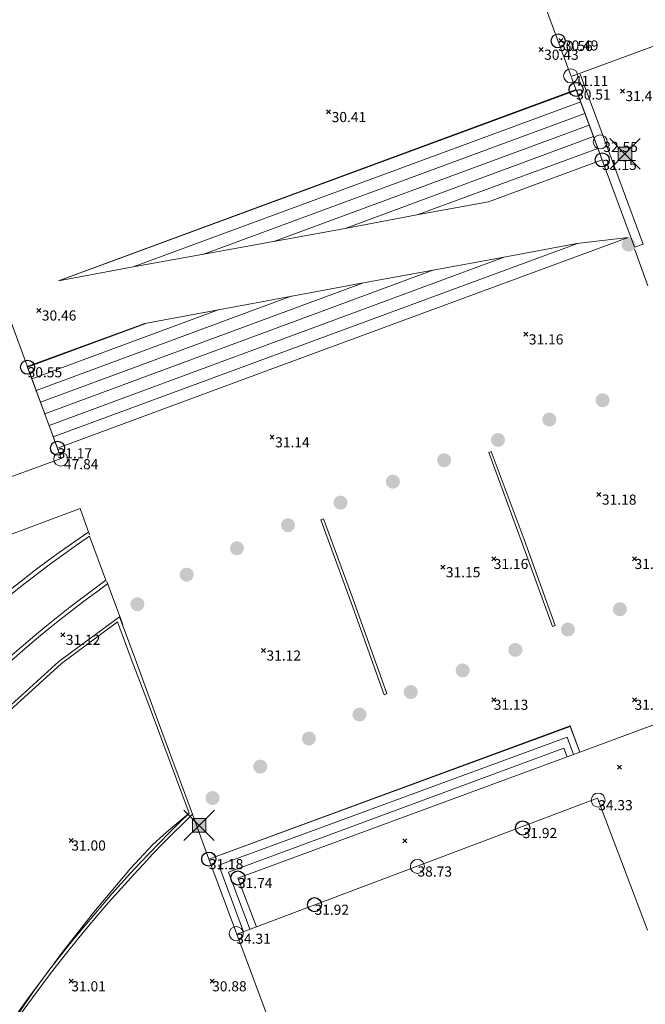
# Model space of a CAD drawing. Units: metres. Extents: x 412276 to 413077, y 1226573 to 1227597.
# Drawn here: x 412764 to 412786, y 1226988 to 1227023 of the extents above; entities that cross this region are included whole.
import ezdxf
from ezdxf.enums import TextEntityAlignment as Align

# ---------------------------------------------------------------- set-up
doc = ezdxf.new("R2010")
doc.units = ezdxf.units.M
doc.header["$LTSCALE"] = 200
doc.header["$MEASUREMENT"] = 0
doc.layers.get('0').update_dxf_attribs({"lineweight": 0})
for name, color, linetype, lineweight in [('2303893-001 - Belægning asfalt - (4410)', 2, 'Continuous', 13), ('2303893-001 - Belægning brosten - (4420)', 2, 'Continuous', 13), ('2303893-001 - Belægning klinker - (4445)', 96, 'Continuous', 13), ('2303893-001 - Bygning mur - (2001)', 1, 'Continuous', 0), ('2303893-001 - El gadebelysning - (3650)', 1, 'Continuous', 0), ('2303893-001 - Græs - (4280)', 92, 'Continuous', 0), ('2303893-001 - Kantsten granit - (1758)', 7, 'Continuous', 0), ('2303893-001 - Kotepunkt indgangsparti', 171, 'Continuous', 30), ('2303893-001 - Kotepunkt indgangsparti tekst', 171, 'Continuous', 0), ('2303893-001 - Kotepunkt kip - (3004)', 1, 'Continuous', 13), ('2303893-001 - Kotepunkt Kip Tekst', 1, 'Continuous', 0), ('2303893-001 - Kotepunkt top mur - (3009)', 5, 'Continuous', 13), ('2303893-001 - Kotepunkt top mur tekst', 5, 'Continuous', 0), ('2303893-001 - Kotepunkt UK bjælke - (3003)', 2, 'Continuous', 13), ('2303893-001 - Kotepunkt UK bjælke Tekst', 2, 'Continuous', 0), ('2303893-001 - Kotepunkter', 92, 'Continuous', 30), ('2303893-001 - Kotepunkter tekst', 92, 'Continuous', 0), ('2303893-001 - Pullert - (3850)', 211, 'Continuous', 0), ('2303893-001 - Støttemur vinge - (2211)', 32, 'Continuous', 0), ('2303893-001 - Trappe kotepunkt', 96, 'Continuous', 30), ('2303893-001 - Trappe kotepunkt tekst', 96, 'Continuous', 0), ('2303893-001 - Trappe ved hus - (2311)', 32, 'Continuous', 13)]:
    doc.layers.add(name, color=color, linetype=linetype, lineweight=lineweight)
doc.styles.add('Style-arial', font='arial.ttf')
doc.styles.add('Style-Arial Narrow', font='ARIALN.TTF')

# ---------------------------------------------------------------- blocks, each defined once
blk = doc.blocks.new('EL4848')
at = {"color": 32, "linetype": 'Continuous', "lineweight": 13, "flags": 128}
for points in [[(0.54, 0.54), (0, 0), (-0.54, -0.541)], [(-0.539, 0.54), (0, 0), (0.542, -0.541)]]:
    blk.add_lwpolyline(points, dxfattribs=at)
blk.add_lwpolyline([(-0.24, -0.24), (0.241, -0.24), (0.24, 0.239), (-0.239, 0.24)], close=True, dxfattribs=at)
blk.add_lwpolyline([(-0.24, -0.24), (0.241, -0.24), (0.24, 0.239), (-0.239, 0.24)], close=True, dxfattribs=at)
at = {"color": 32, "linetype": 'Continuous', "lineweight": 13}
blk.add_solid([(-0.24, -0.24), (0.241, -0.24), (-0.239, 0.24), (0.24, 0.239)], dxfattribs=at)

msp = doc.modelspace()

# ---------------------------------------------------------------- hatches: boundary and pattern name
at = {"layer": '2303893-001 - Pullert - (3850)', "linetype": 'Continuous', "extrusion": (0, 0, -1)}
h = msp.add_hatch(color=256, dxfattribs=at)
edge = h.paths.add_edge_path()
edge.add_arc((-412785.6600000001, 1227014.653), 0.2499999999999999, 0, 360)
h = msp.add_hatch(color=256, dxfattribs=at)
edge = h.paths.add_edge_path()
edge.add_arc((-412784.74, 1227009.123), 0.25, 0, 360)
h = msp.add_hatch(color=256, dxfattribs=at)
edge = h.paths.add_edge_path()
edge.add_arc((-412782.8470000001, 1227008.438), 0.25, 0, 360)
h = msp.add_hatch(color=256, dxfattribs=at)
edge = h.paths.add_edge_path()
edge.add_arc((-412781.0270000001, 1227007.715), 0.25, 0, 360)
h = msp.add_hatch(color=256, dxfattribs=at)
edge = h.paths.add_edge_path()
edge.add_arc((-412779.1120000001, 1227006.993), 0.25, 0, 360)
h = msp.add_hatch(color=256, dxfattribs=at)
edge = h.paths.add_edge_path()
edge.add_arc((-412777.2940000001, 1227006.232), 0.25, 0, 360)
h = msp.add_hatch(color=256, dxfattribs=at)
edge = h.paths.add_edge_path()
edge.add_arc((-412775.4330000001, 1227005.487), 0.25, 0, 360)
h = msp.add_hatch(color=256, dxfattribs=at)
edge = h.paths.add_edge_path()
edge.add_arc((-412773.5700000001, 1227004.687), 0.25, 0, 360)
h = msp.add_hatch(color=256, dxfattribs=at)
edge = h.paths.add_edge_path()
edge.add_arc((-412771.7570000001, 1227003.866), 0.25, 0, 360)
h = msp.add_hatch(color=256, dxfattribs=at)
edge = h.paths.add_edge_path()
edge.add_arc((-412769.9700000001, 1227002.93), 0.25, 0, 360)
h = msp.add_hatch(color=256, dxfattribs=at)
edge = h.paths.add_edge_path()
edge.add_arc((-412768.2210000001, 1227001.881), 0.25, 0, 360)
h = msp.add_hatch(color=256, dxfattribs=at)
edge = h.paths.add_edge_path()
edge.add_arc((-412785.3539000001, 1227001.7016), 0.2499999999999999, 0, 360)
h = msp.add_hatch(color=256, dxfattribs=at)
edge = h.paths.add_edge_path()
edge.add_arc((-412783.5052000001, 1227000.9822), 0.2499999999999999, 0, 360)
h = msp.add_hatch(color=256, dxfattribs=at)
edge = h.paths.add_edge_path()
edge.add_arc((-412781.6409000001, 1227000.2583), 0.2499999999999999, 0, 360)
h = msp.add_hatch(color=256, dxfattribs=at)
edge = h.paths.add_edge_path()
edge.add_arc((-412779.7715000001, 1226999.5285), 0.2499999999999999, 0, 360)
h = msp.add_hatch(color=256, dxfattribs=at)
edge = h.paths.add_edge_path()
edge.add_arc((-412777.9270000001, 1226998.7603), 0.2499999999999999, 0, 360)
h = msp.add_hatch(color=256, dxfattribs=at)
edge = h.paths.add_edge_path()
edge.add_arc((-412776.1069000001, 1226997.9619), 0.2499999999999999, 0, 360)
h = msp.add_hatch(color=256, dxfattribs=at)
edge = h.paths.add_edge_path()
edge.add_arc((-412774.3118000001, 1226997.1081), 0.2499999999999999, 0, 360)
h = msp.add_hatch(color=256, dxfattribs=at)
edge = h.paths.add_edge_path()
edge.add_arc((-412772.5834000001, 1226996.1117), 0.2499999999999999, 0, 360)
h = msp.add_hatch(color=256, dxfattribs=at)
edge = h.paths.add_edge_path()
edge.add_arc((-412770.8907000001, 1226994.9969), 0.2499999999999999, 0, 360)

# ---------------------------------------------------------------- linework, layer by layer
at = {"layer": '2303893-001 - Belægning asfalt - (4410)', "linetype": 'Continuous'}
for p, q in [((412766.5260000001, 1227004.302, 31.09900000000336), (412767.1039999998, 1227002.731, 31.05000000000717)), ((412765.5230000002, 1226999.771, 30.986), (412767.5160000001, 1227001.257, 30.99600000000001)), ((412767.5160000001, 1227001.257, 30.99600000000001), (412768.0050000001, 1226999.944000001, 31.035)), ((412768.0050000001, 1226999.944000001, 31.035), (412768.7140000002, 1226998.085, 31.077)), ((412763.4300000001, 1226997.868, 30.975), (412765.5230000002, 1226999.771, 30.986)), ((412768.714, 1226998.085, 31.077), (412770.0560000001, 1226994.46, 30.997)), ((412770.0560000001, 1226994.46, 30.997), (412769.2514016857, 1226993.784802062, 30.98740100446429)), ((412769.2514016857, 1226993.784802062, 30.98740100446429), (412768.7716992871, 1226993.343177334, 30.98123869579081)), ((412768.7716992871, 1226993.343177334, 30.98123869579081), (412767.9770211539, 1226992.496215856, 30.96397252338436)), ((412767.9770211539, 1226992.496215856, 30.96397252338436), (412766.6715953894, 1226990.940118127, 30.93204908816205)), ((412766.6715953894, 1226990.940118127, 30.93204908816205), (412765.5810304601, 1226989.552767954, 30.90293541826106)), ((412765.5810304601, 1226989.552767954, 30.90293541826106), (412764.5514332206, 1226988.160760836, 30.87212646524236)), ((412764.5514332206, 1226988.160760836, 30.87212646524236), (412763.6630195508, 1226986.862219054, 30.83702465872511))]:
    msp.add_line(p, q, dxfattribs=at)
at = {"layer": '2303893-001 - Belægning asfalt - (4410)', "linetype": 'Continuous', "extrusion": (-0.0507309064934378, 0.04783199122602558, -0.9975662763654891)}
msp.add_arc((-1175909.646043654, 540060.798155544, 37719.01565980376), 40.80075162101183, 77.07872882765787, 102.5559171157981, dxfattribs=at)
at = {"layer": '2303893-001 - Belægning asfalt - (4410)', "linetype": 'Continuous', "extrusion": (0.05451577330499228, -0.0492635058366642, 0.9972969153936252)}
msp.add_arc((1187103.09901867, 514975.3875458545, -37913.17226157629), 40.65084698540911, 77.63983846073307, 101.621504202254, dxfattribs=at)
at = {"layer": '2303893-001 - Belægning asfalt - (4410)', "linetype": 'Continuous', "extrusion": (0.02756727294375102, -0.00240573438602815, -0.9996170556290588)}
msp.add_arc((1258200.171150484, 304458.8283529497, 8396.13690299801), 51.59682206347145, 293.2475359321378, 310.8592224018919, dxfattribs=at)
at = {"layer": '2303893-001 - Belægning brosten - (4420)', "extrusion": (0.04645528565477723, -0.04576189692767205, 0.9978716125956857)}
msp.add_arc((1163781.342158052, 565774.9650424088, -36943.80314802089), 39.86999674490701, 78.40478350330889, 104.6092502132377, dxfattribs=at)
at = {"layer": '2303893-001 - Belægning brosten - (4420)', "extrusion": (-0.0544583278715979, 0.04908481686588165, -0.9973088645342889)}
msp.add_arc((-1187764.653329703, 513463.0947431109, 37717.6188873373), 39.61019771618803, 78.11426908653068, 102.6291918935994, dxfattribs=at)
at = {"layer": '2303893-001 - Belægning klinker - (4445)'}
for p, q in [((412783.2547180001, 1227021.903716, 30.488), (412783.2552820001, 1227021.904284, 30.488)), ((412783.2552820001, 1227021.903716, 30.488), (412783.2547180001, 1227021.904284, 30.488)), ((412782.5537180001, 1227021.575716, 30.43500000000001), (412782.5542820001, 1227021.576284, 30.43500000000001)), ((412782.5542820001, 1227021.575716, 30.43500000000001), (412782.5537180001, 1227021.576284, 30.43500000000001)), ((412775.0087180001, 1227019.361716, 30.40900000000001), (412775.0092820001, 1227019.362284, 30.40900000000001)), ((412775.0092820001, 1227019.361716, 30.40900000000001), (412775.0087180001, 1227019.362284, 30.40900000000001)), ((412786.3460000001, 1227013.19, 31.18199999999814), (412785.8760000003, 1227014.502, 31.16300000000373)), ((412764.7177180001, 1227012.314716, 30.46100000000001), (412764.7182820002, 1227012.315284, 30.46100000000001)), ((412764.7182820002, 1227012.314716, 30.46100000000001), (412764.7177180001, 1227012.315284, 30.46100000000001)), ((412782.0097180001, 1227011.465716, 31.15900000000001), (412782.0102820001, 1227011.466284, 31.15900000000001)), ((412782.0102820001, 1227011.465716, 31.15900000000001), (412782.0097180001, 1227011.466284, 31.15900000000001)), ((412773.0007180001, 1227007.809716, 31.143), (412773.0012820002, 1227007.810284, 31.143)), ((412773.0012820002, 1227007.809716, 31.143), (412773.0007180001, 1227007.810284, 31.143)), ((412784.6067180001, 1227005.774716, 31.18500000000001), (412784.6072820001, 1227005.775284, 31.18500000000001)), ((412784.6072820001, 1227005.774716, 31.18500000000001), (412784.6067180001, 1227005.775284, 31.18500000000001)), ((412779.0637180001, 1227003.195716, 31.15300000000001), (412779.0642820001, 1227003.196284, 31.15300000000001)), ((412779.0642820001, 1227003.195716, 31.15300000000001), (412779.0637180001, 1227003.196284, 31.15300000000001)), ((412772.6937180001, 1227000.237716, 31.11800000000001), (412772.6942820001, 1227000.238284, 31.11800000000001)), ((412772.6942820001, 1227000.237716, 31.11800000000001), (412772.6937180001, 1227000.238284, 31.11800000000001))]:
    msp.add_line(p, q, dxfattribs=at)
at = {"layer": '2303893-001 - Belægning klinker - (4445)', "linetype": 'Continuous'}
for p, q in [((412759.4640000002, 1227002.771, 31.225), (412766.191, 1227005.278, 31.129)), ((412766.191, 1227005.278, 31.129), (412766.5250000001, 1227004.349, 31.117)), ((412767.1310000001, 1227002.691, 31.06199999988079), (412767.628, 1227001.352, 31.01099999988079)), ((412767.628, 1227001.352, 31.01099999988079), (412767.705, 1227001.154, 31.00799999988079)), ((412791.4431686384, 1226999.418974754, 31.13722594982038), (412783.9356974327, 1226996.628861469, 31.15206965889486)), ((412783.5878235266, 1226997.556602811, 31.1507001140229), (412770.7548935656, 1226992.828662383, 31.17745784846403)), ((412783.9356974327, 1226996.628861469, 31.15206965889486), (412783.5878235266, 1226997.556602811, 31.1507001140229)), ((412770.7548935656, 1226992.828662383, 31.17745784846403), (412770.1740000003, 1226994.421, 31.01799999999611))]:
    msp.add_line(p, q, dxfattribs=at)
at = {"layer": '2303893-001 - Bygning mur - (2001)', "linetype": 'Continuous'}
for p, q in [((412776.7180000001, 1227039.361, 30.38500000000001), (412783.6250000001, 1227020.623000001, 31.437)), ((412765.5190000001, 1227007.055, 31.186), (412754.8150000001, 1227036.081, 30.398)), ((412783.6250000001, 1227020.623000001, 31.437), (412793.1890000001, 1227024.139, 31.584)), ((412762.0350000001, 1227005.783, 31.221), (412765.5190000001, 1227007.055, 31.186)), ((412784.5598207744, 1226994.987464203, 31.72999238831848), (412783.9279818145, 1226994.749110218, 31.77110582043064)), ((412786.3294552614, 1226990.307010511, 30.26930642006802), (412784.5598207744, 1226994.987464203, 31.72999238831848)), ((412783.9279818145, 1226994.749110218, 31.77110582043064), (412772.4450954659, 1226990.419811648, 31.77110582043064)), ((412772.4450954659, 1226990.419811648, 31.77110582043064), (412771.756855094, 1226990.164243932, 31.04843617387595)), ((412771.756855094, 1226990.164243932, 31.04843617387595), (412775.6226474413, 1226979.800843994, 29.09696074906183))]:
    msp.add_line(p, q, dxfattribs=at)
at = {"layer": '2303893-001 - Græs - (4280)'}
msp.add_line((412771.7568550939, 1226990.164243932, 31.04843617387594), (412770.7571940833, 1226992.822356235, 31.17808935073305), dxfattribs=at)
at = {"layer": '2303893-001 - Kantsten granit - (1758)', "linetype": 'Continuous'}
for p, q in [((412780.7870000001, 1227007.304, 31.122), (412780.6950000001, 1227007.267, 31.12400000000001)), ((412780.6950000001, 1227007.267, 31.12400000000001), (412781.8470000001, 1227004.144, 31.163)), ((412781.9560000001, 1227004.181, 31.163), (412780.7870000001, 1227007.304, 31.122)), ((412774.7340000001, 1227004.879, 31.09200000000001), (412774.8320000001, 1227004.908, 31.09200000000001)), ((412775.8710000001, 1227001.777, 31.116), (412774.7340000001, 1227004.879, 31.09200000000001)), ((412774.8320000001, 1227004.908, 31.09200000000001), (412775.8680000001, 1227002.082, 31.125)), ((412781.8470000001, 1227004.144, 31.163), (412782.9590000001, 1227001.084, 31.10900000000001)), ((412783.0530000001, 1227001.126, 31.114), (412781.9560000001, 1227004.181, 31.163)), ((412775.8680000001, 1227002.082, 31.125), (412777.0810000001, 1226998.709, 31.077)), ((412776.9820000001, 1226998.665, 31.07500000000001), (412775.8710000001, 1227001.777, 31.116)), ((412765.4330000001, 1226999.851, 31.11), (412767.5860000001, 1227001.43, 31.014)), ((412767.5860000001, 1227001.43, 31.014), (412768.1260000001, 1226999.977, 31.035)), ((412782.9590000001, 1227001.084, 31.10900000000001), (412783.0530000001, 1227001.126, 31.114)), ((412768.1260000001, 1226999.977, 31.035), (412768.8110000001, 1226998.099, 31.08900000000001)), ((412763.3530000001, 1226997.951, 31.09200000000001), (412765.4330000001, 1226999.851, 31.11)), ((412777.0810000001, 1226998.709, 31.077), (412776.9820000001, 1226998.665, 31.07500000000001))]:
    msp.add_line(p, q, dxfattribs=at)
at = {"layer": '2303893-001 - Kantsten granit - (1758)'}
msp.add_line((412768.811, 1226998.099000001, 31.08899999999255), (412770.1740000001, 1226994.421000001, 31.01799999999255), dxfattribs=at)
at = {"layer": '2303893-001 - Kantsten granit - (1758)', "extrusion": (-0.03323532893005313, 0.03610280199431277, -0.9987952746179123)}
msp.add_arc((-1134710.286476883, 622360.6231342925, 30548.4034922561), 51.58201497233167, 70.86471279769454, 88.50997701952814, dxfattribs=at)
at = {"layer": '2303893-001 - Kotepunkt indgangsparti', "linetype": 'Continuous'}
for centre in [(412783.1622000001, 1227021.8869, 30.558), (412781.9011801748, 1226993.932981751, 31.91727736780484), (412774.5100000001, 1226991.2083, 31.92410000000001)]:
    msp.add_arc(centre, 0.25, 0, 359.999994270422, dxfattribs=at)
at = {"layer": '2303893-001 - Kotepunkt kip - (3004)', "linetype": 'Continuous'}
msp.add_arc((412778.1663000001, 1226992.5671, 38.73059499617439), 0.25, 0, 359.999994270422, dxfattribs=at)
at = {"layer": '2303893-001 - Kotepunkt top mur - (3009)', "linetype": 'Continuous'}
msp.add_arc((412784.6550000001, 1227018.301, 32.545), 0.25, 0, 359.999994270422, dxfattribs=at)
at = {"layer": '2303893-001 - Kotepunkt UK bjælke - (3003)', "linetype": 'Continuous'}
for centre in [(412783.607, 1227020.644, 41.11), (412765.5020000002, 1227007.032, 47.841), (412784.5825091055, 1226994.921245184, 34.33252652382572), (412771.7303760224, 1226990.179759891, 34.30635488407933)]:
    msp.add_arc(centre, 0.25, 0, 359.999994270422, dxfattribs=at)
at = {"layer": '2303893-001 - Kotepunkter', "linetype": 'Continuous'}
for p, q in [((412783.1845000001, 1227021.833, 30.488), (412783.3255000002, 1227021.975, 30.488)), ((412783.3255000002, 1227021.833, 30.488), (412783.1845000001, 1227021.975, 30.488)), ((412782.4835000001, 1227021.505, 30.43500000000001), (412782.6245000002, 1227021.647, 30.43500000000001)), ((412782.6245000002, 1227021.505, 30.43500000000001), (412782.4835000001, 1227021.647, 30.43500000000001)), ((412785.3715000001, 1227020.035999999, 31.466), (412785.5125000001, 1227020.177999999, 31.466)), ((412785.5125000001, 1227020.035999999, 31.466), (412785.3715000001, 1227020.177999999, 31.466)), ((412774.9385000001, 1227019.291, 30.40900000000001), (412775.0795000001, 1227019.433, 30.40900000000001)), ((412775.0795000001, 1227019.291, 30.40900000000001), (412774.9385000001, 1227019.433, 30.40900000000001)), ((412764.6475000001, 1227012.244, 30.46100000000001), (412764.7885000001, 1227012.386, 30.46100000000001)), ((412764.7885000001, 1227012.244, 30.46100000000001), (412764.6475000001, 1227012.386, 30.46100000000001)), ((412781.9395000002, 1227011.395, 31.15900000000001), (412782.0805000002, 1227011.537, 31.15900000000001)), ((412782.0805000002, 1227011.395, 31.15900000000001), (412781.9395000002, 1227011.537, 31.15900000000001)), ((412772.9305000001, 1227007.739, 31.143), (412773.0715000001, 1227007.881, 31.143)), ((412773.0715000001, 1227007.739, 31.143), (412772.9305000001, 1227007.881, 31.143)), ((412784.5365000001, 1227005.704, 31.18500000000001), (412784.6775, 1227005.846, 31.18500000000001)), ((412784.6775, 1227005.704, 31.18500000000001), (412784.5365000001, 1227005.846, 31.18500000000001)), ((412780.8039081605, 1227003.418425852, 31.16101551565468), (412780.9449081605, 1227003.560425851, 31.16101551565468)), ((412780.9449081605, 1227003.418425852, 31.16101551565468), (412780.8039081605, 1227003.560425851, 31.16101551565468)), ((412785.8039081605, 1227003.418425852, 31.15990372864688), (412785.9449081605, 1227003.560425851, 31.15990372864688)), ((412785.9449081605, 1227003.418425852, 31.15990372864688), (412785.8039081605, 1227003.560425851, 31.15990372864688)), ((412778.9935000001, 1227003.125, 31.15300000000001), (412779.1345000001, 1227003.267, 31.15300000000001)), ((412779.1345000001, 1227003.125, 31.15300000000001), (412778.9935000001, 1227003.267, 31.15300000000001)), ((412765.4995000002, 1227000.726, 31.116), (412765.6405000002, 1227000.868, 31.116)), ((412765.6405000002, 1227000.726, 31.116), (412765.4995000002, 1227000.868, 31.116)), ((412772.6235000001, 1227000.167, 31.11800000000001), (412772.7645000001, 1227000.309, 31.11800000000001)), ((412772.7645000001, 1227000.167, 31.11800000000001), (412772.6235000001, 1227000.309, 31.11800000000001)), ((412780.8039081605, 1226998.418425852, 31.12583156229192), (412780.9449081605, 1226998.560425851, 31.12583156229192)), ((412780.9449081605, 1226998.418425852, 31.12583156229192), (412780.8039081605, 1226998.560425851, 31.12583156229192)), ((412785.8039081605, 1226998.418425852, 31.14830285556862), (412785.9449081605, 1226998.560425851, 31.14830285556862)), ((412785.9449081605, 1226998.418425852, 31.14830285556862), (412785.8039081605, 1226998.560425851, 31.14830285556862)), ((412785.2652000001, 1226996.0157, 31.675), (412785.4062000001, 1226996.1577, 31.675)), ((412785.4062000001, 1226996.0157, 31.675), (412785.2652000001, 1226996.1577, 31.675)), ((412765.8039081605, 1226993.418425852, 30.99508772000424), (412765.9449081605, 1226993.560425851, 30.99508772000424)), ((412765.9449081605, 1226993.418425852, 30.99508772000424), (412765.8039081605, 1226993.560425851, 30.99508772000424)), ((412777.6519000001, 1226993.4009, 31.7546), (412777.7929000001, 1226993.5429, 31.7546)), ((412777.7929000001, 1226993.4009, 31.7546), (412777.6519000001, 1226993.5429, 31.7546)), ((412765.8039081605, 1226988.418425852, 31.0085768382696), (412765.9449081605, 1226988.560425851, 31.0085768382696)), ((412765.9449081605, 1226988.418425852, 31.0085768382696), (412765.8039081605, 1226988.560425851, 31.0085768382696)), ((412770.8039081605, 1226988.418425852, 30.87686557246573), (412770.9449081605, 1226988.560425851, 30.87686557246573)), ((412770.9449081605, 1226988.418425852, 30.87686557246573), (412770.8039081605, 1226988.560425851, 30.87686557246573))]:
    msp.add_line(p, q, dxfattribs=at)
at = {"layer": '2303893-001 - Støttemur vinge - (2211)', "linetype": 'Continuous'}
for p, q in [((412783.641, 1227020.586, 31.45799999997765), (412785.8769999999, 1227014.56, 31.1789999999851)), ((412783.9450000002, 1227020.702000001, 31.4620000000298), (412786.1830000004, 1227014.669, 31.2300000000298)), ((412786.1830000004, 1227014.669, 31.2300000000298), (412785.8770000003, 1227014.56, 31.17900000002981))]:
    msp.add_line(p, q, dxfattribs=at)
at = {"layer": '2303893-001 - Trappe kotepunkt', "linetype": 'Continuous'}
for centre in [(412783.7981184241, 1227020.162567253, 30.50911487051761), (412784.7260075455, 1227017.66191437, 31.14888719784696), (412764.3231855442, 1227010.297685949, 30.54897516138754), (412765.3850057762, 1227007.418351676, 31.16796195806855), (412770.7548935656, 1226992.828662383, 31.17745784846403), (412771.7900091764, 1226992.155914682, 31.73797274539369)]:
    msp.add_arc(centre, 0.25, 0, 359.999994270422, dxfattribs=at)
at = {"layer": '2303893-001 - Trappe ved hus - (2311)', "linetype": 'Continuous'}
for p, q in [((412765.423, 1227013.371, 30.45899999999706), (412783.7981184241, 1227020.162567253, 30.50911487051761)), ((412784.7260075455, 1227017.66191437, 31.14888719784697), (412780.6870000002, 1227016.177000001, 31.071)), ((412780.6870000002, 1227016.177000001, 31.071), (412778.1410000001, 1227015.714, 30.972000000001)), ((412778.1410000001, 1227015.714, 30.972000000001), (412775.5960000003, 1227015.228, 30.86400000000634)), ((412785.6530000001, 1227014.91, 31.18700000014057), (412773.0270000001, 1227010.247, 31.172)), ((412775.5960000003, 1227015.228, 30.86400000000634), (412773.0580000001, 1227014.765000001, 30.76300000000005)), ((412783.8230000002, 1227014.69, 31.16800000008003), (412785.6530000001, 1227014.91, 31.18700000014057)), ((412773.0580000001, 1227014.765000001, 30.76300000000005), (412770.514, 1227014.297, 30.65499999999687)), ((412781.1689999998, 1227014.19, 31.06399999999092), (412783.8230000002, 1227014.69, 31.16800000008003)), ((412770.514, 1227014.297, 30.65499999999687), (412768.067, 1227013.868, 30.55999999999447)), ((412768.067, 1227013.868, 30.55999999999447), (412765.423, 1227013.371, 30.45899999999706)), ((412778.7230000001, 1227013.749, 30.95599999990158), (412781.1689999998, 1227014.19, 31.06399999999092)), ((412776.1840000001, 1227013.282, 30.85199999990063), (412778.7230000001, 1227013.749, 30.95599999990158)), ((412773.6440000001, 1227012.81, 30.75100000009926), (412776.1840000001, 1227013.282, 30.85199999990063)), ((412771.096, 1227012.341, 30.64699999999698), (412773.6440000001, 1227012.81, 30.75100000009926)), ((412768.4820000001, 1227011.848, 30.54499999989782), (412771.096, 1227012.341, 30.64699999999698)), ((412764.3124755436, 1227010.32672822, 30.47691368797882), (412768.4820000001, 1227011.848, 30.54499999989782)), ((412773.0270000001, 1227010.247, 31.172), (412765.3850057762, 1227007.418351676, 31.16796195806855)), ((412771.1098381627, 1226992.607660007, 31.43409965963636), (412783.4784554752, 1226997.153211574, 31.43779052047769)), ((412783.4784554752, 1226997.153211574, 31.43779052047769), (412783.7068956694, 1226996.542375894, 31.43779052047769)), ((412771.4503042117, 1226992.362570524, 31.59325981292518), (412783.368470884, 1226996.763980069, 31.59325981292518)), ((412783.368470884, 1226996.763980069, 31.59325981292518), (412783.4792151601, 1226996.458569463, 31.59325981292518)), ((412783.9339638959, 1226996.625956951, 31.72462999203056), (412771.7900091762, 1226992.155914682, 31.73797274538875)), ((412772.2154529815, 1226990.334535907, 31.61083097766015), (412771.4503042117, 1226992.362570524, 31.59325981292518)), ((412771.7900091762, 1226992.155914682, 31.73797274538875), (412772.4450954659, 1226990.419811649, 31.77110582042858))]:
    msp.add_line(p, q, dxfattribs=at)
at = {"layer": '2303893-001 - Trappe ved hus - (2311)'}
for p, q in [((412783.7981184241, 1227020.162567253, 30.50911487051761), (412784.7260075455, 1227017.66191437, 31.14888719784696)), ((412783.8091127553, 1227020.132937628, 30.56044114812898), (412765.4903979572, 1227013.383668981, 30.47270881685789)), ((412768.1088009708, 1227013.875328409, 30.57012662156865), (412783.9610961371, 1227019.723343774, 30.66354864163747)), ((412784.1148944666, 1227019.308858651, 30.75869956215282), (412770.5493686071, 1227014.303506489, 30.66370002111816)), ((412773.0712325808, 1227014.767413981, 30.77449501432874), (412784.2676371475, 1227018.897218493, 30.85259034720999)), ((412784.420321506, 1227018.485735512, 30.95296080528908), (412775.5993031065, 1227015.22863077, 30.87613733318638)), ((412778.1909375768, 1227015.723081343, 30.98009410322516), (412784.5754773089, 1227018.067592011, 31.05000163093535)), ((412783.8485428312, 1227014.693070723, 31.1680243136492), (412765.2338536374, 1227007.828230411, 31.16599058818283)), ((412765.0855782043, 1227008.230308393, 31.06700611891077), (412781.2032917667, 1227014.196460393, 31.06598329154928)), ((412778.742555914, 1227013.752525821, 30.95889104214131), (412764.934080603, 1227008.641123918, 30.96504318084078)), ((412764.7827915242, 1227009.051373993, 30.86311274923012), (412776.2088693304, 1227013.286574233, 30.85075020900164)), ((412773.6843931035, 1227012.81750612, 30.75293664662145), (412764.6280380722, 1227009.471018397, 30.7560314256503)), ((412764.4748428728, 1227009.886437292, 30.65305992031615), (412771.1272046962, 1227012.346743722, 30.64891450089043)), ((412768.5166867997, 1227011.854541925, 30.55004004235644), (412764.3231855442, 1227010.297685949, 30.54897516138754)), ((412765.3850057764, 1227007.418351676, 31.16796195823687), (412764.3124755438, 1227010.32672822, 30.47691368806298)), ((412783.9339638954, 1226996.62595695, 31.72462999202791), (412795.049832712, 1227000.741759151, 31.16367771914158)), ((412770.7571940833, 1226992.822356235, 31.29347195011906), (412783.5841971486, 1226997.54164598, 31.29347195011906)), ((412783.5841971486, 1226997.54164598, 31.29347195011906), (412783.9339638954, 1226996.62595695, 31.29347195011906)), ((412771.7568550939, 1226990.164243932, 31.31658844296285), (412770.7571940833, 1226992.822356235, 31.29347195011906)), ((412771.1098381627, 1226992.607660007, 31.4340996596364), (412771.9856963307, 1226990.249219959, 31.46058081695353))]:
    msp.add_line(p, q, dxfattribs=at)

# ---------------------------------------------------------------- block references
at = {"layer": '2303893-001 - El gadebelysning - (3650)', "rotation": 180}
for p in [(412785.5340000001, 1227017.875, 31.36100000000006), (412770.414, 1226994.025399994, 31.07134699092785)]:
    msp.add_blockref('EL4848', p, dxfattribs=at)

# ---------------------------------------------------------------- texts
at = {"layer": '2303893-001 - Kotepunkt indgangsparti tekst', "linetype": 'Continuous', "style": 'Style-arial'}
for s, p in [('30.56', (412783.1622000001, 1227021.8869, 30.558)), ('31.92 ', (412781.9011801748, 1226993.932981751, 31.91727736780484)), ('31.92 ', (412774.5100000001, 1226991.2083, 31.92410000000001))]:
    msp.add_text(s, height=0.3600000000000001, dxfattribs=at).set_placement(p, align=Align.TOP_LEFT)
at = {"layer": '2303893-001 - Kotepunkt Kip Tekst', "linetype": 'Continuous', "style": 'Style-Arial Narrow'}
msp.add_text('38.73 ', height=0.3600000000000001, dxfattribs=at).set_placement((412778.1663000001, 1226992.5671, 38.73059499617439), align=Align.TOP_LEFT)
at = {"layer": '2303893-001 - Kotepunkt top mur tekst', "linetype": 'Continuous', "style": 'Style-arial'}
msp.add_text(' 32.55', height=0.3600000000000001, dxfattribs=at).set_placement((412784.6550000001, 1227018.301, 32.545), align=Align.TOP_LEFT)
at = {"layer": '2303893-001 - Kotepunkt UK bjælke Tekst', "linetype": 'Continuous', "style": 'Style-Arial Narrow'}
for s, p in [(' 41.11', (412783.6070000001, 1227020.644, 41.11)), (' 47.84', (412765.5020000002, 1227007.032, 47.841)), ('34.33 ', (412784.5825091055, 1226994.921245184, 34.33252652382572)), ('34.31 ', (412771.7303760224, 1226990.179759891, 34.30635488407933))]:
    msp.add_text(s, height=0.3600000000000001, dxfattribs=at).set_placement(p, align=Align.TOP_LEFT)
at = {"layer": '2303893-001 - Kotepunkter tekst', "linetype": 'Continuous', "style": 'Style-arial'}
for s, p in [(' 30.49', (412783.2550000001, 1227021.904, 30.488)), (' 30.43', (412782.5540000001, 1227021.576, 30.43500000000001)), (' 31.47', (412785.4420000002, 1227020.107, 31.466)), (' 30.41', (412775.0090000001, 1227019.362, 30.40900000000001)), (' 30.46', (412764.7180000001, 1227012.315, 30.46100000000001)), (' 31.16', (412782.0100000001, 1227011.466, 31.15900000000001)), (' 31.14', (412773.0010000001, 1227007.81, 31.143)), (' 31.18', (412784.6070000001, 1227005.775, 31.18500000000001)), ('31.16 ', (412780.8744081602, 1227003.489425851, 31.16101551565467)), ('31.16 ', (412785.8744081602, 1227003.489425851, 31.15990372864687)), (' 31.15', (412779.0640000001, 1227003.196, 31.15300000000001)), (' 31.12', (412765.5700000001, 1227000.797, 31.116)), (' 31.12', (412772.6940000001, 1227000.238, 31.11800000000001)), ('31.13 ', (412780.8744081602, 1226998.489425851, 31.12583156229191)), ('31.15 ', (412785.8744081602, 1226998.489425851, 31.14830285556864)), ('31.00 ', (412765.8744081602, 1226993.489425851, 30.99508772000425)), ('31.01 ', (412765.8744081602, 1226988.489425851, 31.00857683826958)), ('30.88 ', (412770.8744081602, 1226988.489425851, 30.87686557246573))]:
    msp.add_text(s, height=0.3600000000000001, dxfattribs=at).set_placement(p, align=Align.TOP_LEFT)
at = {"layer": '2303893-001 - Trappe kotepunkt tekst', "linetype": 'Continuous', "style": 'Style-arial'}
for s, p in [('30.51', (412783.7981184241, 1227020.162567252, 30.50911487051761)), ('31.15', (412784.7260075455, 1227017.661914369, 31.14888719784696)), ('30.55', (412764.3231855442, 1227010.297685949, 30.54897516138754)), ('31.17', (412765.3850057762, 1227007.418351676, 31.16796195806855)), ('31.18', (412770.7548935656, 1226992.828662383, 31.17745784846403)), ('31.74', (412771.7900091764, 1226992.155914682, 31.73797274539369))]:
    msp.add_text(s, height=0.3600000000000001, dxfattribs=at).set_placement(p, align=Align.TOP_LEFT)

doc.saveas('drawing.dxf')
